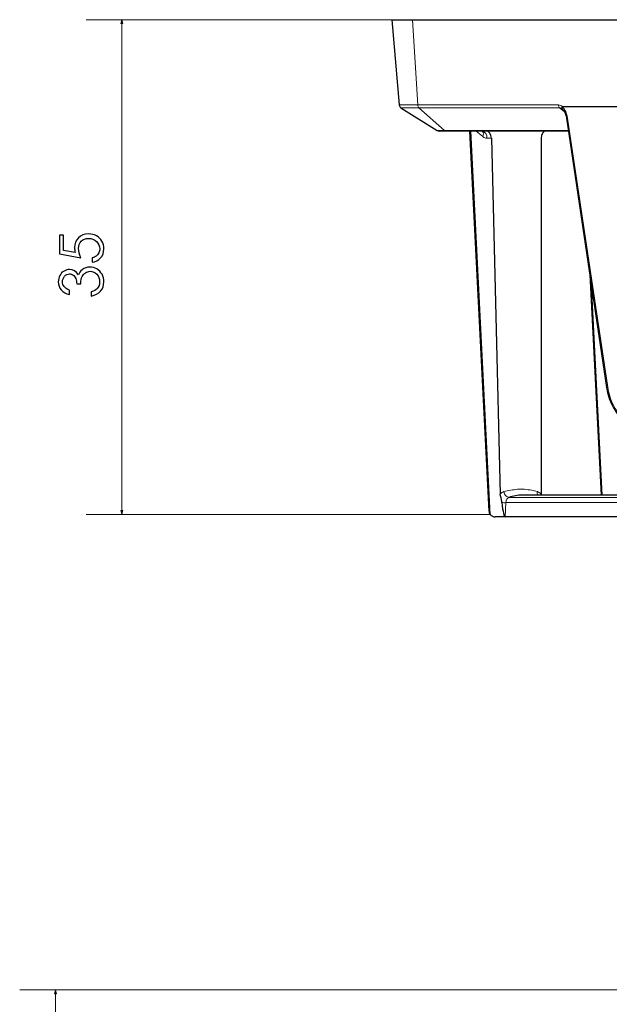
# Model space of a CAD drawing. Units: centimetres. Extents: x -8 to 9.9, y -10 to 8.1.
# Drawn here: x -7.8 to -3.7, y 1.2 to 8.1 of the extents above; entities that cross this region are included whole.
import ezdxf

# ---------------------------------------------------------------- set-up
doc = ezdxf.new("R2010")
doc.units = ezdxf.units.CM
doc.header["$MEASUREMENT"] = 0

msp = doc.modelspace()

# ---------------------------------------------------------------- hatches: boundary and pattern name
at = {"true_color": 0x1f1b20}
h = msp.add_hatch(color=250, dxfattribs=at)
edge = h.paths.add_edge_path()
edge.add_spline(control_points=[(-7.0973, 8.1092), (-7.0973, 8.1092), (-7.09016, 8.13587), (-7.09016, 8.13587), (-7.09016, 8.13587), (-7.08301, 8.1092), (-7.08301, 8.1092), (-7.08301, 8.1092), (-7.0973, 8.1092), (-7.0973, 8.1092)], knot_values=[0, 0, 0, 0, 0.3333333, 0.3333333, 0.3333333, 0.6666667, 0.6666667, 0.6666667, 1, 1, 1, 1], degree=3, periodic=1)
h = msp.add_hatch(color=250, dxfattribs=at)
edge = h.paths.add_edge_path()
edge.add_spline(control_points=[(-7.0973, 4.69241), (-7.0973, 4.69241), (-7.09016, 4.66575), (-7.09016, 4.66575), (-7.09016, 4.66575), (-7.08301, 4.69241), (-7.08301, 4.69241), (-7.08301, 4.69241), (-7.0973, 4.69241), (-7.0973, 4.69241)], knot_values=[0, 0, 0, 0, 0.3333333, 0.3333333, 0.3333333, 0.6666667, 0.6666667, 0.6666667, 1, 1, 1, 1], degree=3, periodic=1)
h = msp.add_hatch(color=250, dxfattribs=at)
edge = h.paths.add_edge_path()
edge.add_spline(control_points=[(-7.56351, 1.30357), (-7.56351, 1.30357), (-7.55637, 1.33024), (-7.55637, 1.33024), (-7.55637, 1.33024), (-7.54922, 1.30357), (-7.54922, 1.30357), (-7.54922, 1.30357), (-7.56351, 1.30357), (-7.56351, 1.30357)], knot_values=[0, 0, 0, 0, 0.3333333, 0.3333333, 0.3333333, 0.6666667, 0.6666667, 0.6666667, 1, 1, 1, 1], degree=3, periodic=1)

# ---------------------------------------------------------------- linework, layer by layer
at = {"color": 250, "lineweight": 0}
for points in [[(-5.19909, 8.13587), (-5.19909, 8.13587), (-7.34016, 8.13587), (-7.34016, 8.13587)], [(-7.09016, 8.13587), (-7.09016, 8.13587), (-7.09016, 4.66575), (-7.09016, 4.66575)], [(-4.50899, 4.66575), (-4.50899, 4.66575), (-7.34016, 4.66575), (-7.34016, 4.66575)], [(1.64354, 1.33024), (1.64354, 1.33024), (-7.80637, 1.33024), (-7.80637, 1.33024)], [(-7.55637, 1.33024), (-7.55637, 1.33024), (-7.55637, -9.65117), (-7.55637, -9.65117)]]:
    msp.add_open_spline(points, degree=3, dxfattribs=at)
for points in [[(-7.0973, 8.1092), (-7.0973, 8.1092), (-7.09016, 8.13587), (-7.09016, 8.13587), (-7.09016, 8.13587), (-7.08301, 8.1092), (-7.08301, 8.1092), (-7.08301, 8.1092), (-7.0973, 8.1092), (-7.0973, 8.1092)], [(-7.0973, 4.69241), (-7.0973, 4.69241), (-7.09016, 4.66575), (-7.09016, 4.66575), (-7.09016, 4.66575), (-7.08301, 4.69241), (-7.08301, 4.69241), (-7.08301, 4.69241), (-7.0973, 4.69241), (-7.0973, 4.69241)], [(-7.56351, 1.30357), (-7.56351, 1.30357), (-7.55637, 1.33024), (-7.55637, 1.33024), (-7.55637, 1.33024), (-7.54922, 1.30357), (-7.54922, 1.30357), (-7.54922, 1.30357), (-7.56351, 1.30357), (-7.56351, 1.30357)]]:
    msp.add_open_spline(points, degree=3, knots=[0, 0, 0, 0, 0.3333333, 0.3333333, 0.3333333, 0.6666667, 0.6666667, 0.6666667, 1, 1, 1, 1], dxfattribs=at)
at = {"color": 250, "lineweight": 25}
for points in [[(-5.19909, 8.13586), (-5.19909, 8.13586), (-5.14682, 7.53834), (-5.14682, 7.53834)], [(-5.19909, 8.13586), (-5.19909, 8.13586), (-5.05427, 8.13586), (-5.05427, 8.13586)], [(-5.14682, 7.53834), (-5.1461, 7.5302), (-5.14161, 7.52287), (-5.13468, 7.51854)], [(-5.13468, 7.51854), (-5.13468, 7.51854), (-4.8795, 7.35908), (-4.8795, 7.35908)], [(-4.8795, 7.35908), (-4.87536, 7.3565), (-4.87059, 7.35513), (-4.86571, 7.35513)], [(-4.81853, 7.35513), (-4.81853, 7.35513), (-4.86571, 7.35513), (-4.86571, 7.35513)], [(-3.96049, 7.35513), (-3.96049, 7.35513), (-4.81853, 7.35513), (-4.81853, 7.35513)], [(-4.6532, 7.35513), (-4.6532, 7.35513), (-4.51785, 4.68966), (-4.51785, 4.68966)], [(-4.50007, 7.30399), (-4.50078, 7.33238), (-4.51743, 7.35513), (-4.5375, 7.35513)], [(-4.1164, 7.35513), (-4.13648, 7.35513), (-4.15257, 7.33238), (-4.15257, 7.30399)], [(-4.50007, 7.30399), (-4.50007, 7.30399), (-4.43846, 4.80814), (-4.43846, 4.80814)], [(-4.15257, 7.30399), (-4.15257, 7.30399), (-4.15257, 4.80815), (-4.15257, 4.80815)], [(-3.81079, 6.34829), (-3.81079, 6.34829), (-3.73224, 4.80146), (-3.73224, 4.80146)], [(-4.42712, 4.74871), (-4.42015, 4.68421), (-4.41232, 4.64859), (-4.40512, 4.64859)], [(-4.509, 4.66575), (-4.49906, 4.65465), (-4.48681, 4.64859), (-4.47425, 4.64859)], [(-4.40512, 4.64859), (-4.40512, 4.64859), (-4.47425, 4.64859), (-4.47425, 4.64859)]]:
    msp.add_open_spline(points, degree=3, dxfattribs=at)
at = {"lineweight": 25}
for points in [[(-5.05427, 8.13586), (-5.05427, 8.13586), (-3.5637, 8.13586), (-3.5637, 8.13586)], [(-3.52594, 7.52542), (-3.52594, 7.52542), (-4.00253, 7.52542), (-4.00253, 7.52542)], [(-3.97381, 7.44474), (-3.97381, 7.44474), (-3.69308, 5.55669), (-3.69308, 5.55669)], [(-2.88976, 4.80146), (-2.88976, 4.80146), (-4.26648, 4.80146), (-4.26648, 4.80146)], [(-3.0363, 4.64859), (-3.0363, 4.64859), (-4.40512, 4.64859), (-4.40512, 4.64859)]]:
    msp.add_open_spline(points, degree=3, dxfattribs=at)
at = {"color": 250, "lineweight": 18}
for points in [[(-5.0173, 7.53834), (-5.0173, 7.53834), (-5.05427, 8.13586), (-5.05427, 8.13586)], [(-5.14682, 7.53834), (-5.14682, 7.53834), (-5.0173, 7.53834), (-5.0173, 7.53834)], [(-5.0173, 7.53834), (-5.0173, 7.53834), (-4.0311, 7.53834), (-4.0311, 7.53834)], [(-5.0173, 7.53834), (-5.01711, 7.53088), (-5.01404, 7.52378), (-5.00872, 7.51854)], [(-4.00253, 7.52542), (-4.01159, 7.53389), (-4.02144, 7.53834), (-4.0311, 7.53834)], [(-4.0311, 7.53834), (-4.0309, 7.53088), (-4.02783, 7.52378), (-4.02252, 7.51854)], [(-5.00872, 7.51854), (-5.00872, 7.51854), (-5.13468, 7.51854), (-5.13468, 7.51854)], [(-5.00872, 7.51854), (-5.00872, 7.51854), (-4.82828, 7.35908), (-4.82828, 7.35908)], [(-4.02252, 7.51854), (-4.02252, 7.51854), (-5.00872, 7.51854), (-5.00872, 7.51854)], [(-3.98888, 7.49035), (-3.98888, 7.49035), (-4.02252, 7.51854), (-4.02252, 7.51854)], [(-4.00183, 7.50858), (-4.00894, 7.515), (-4.01607, 7.51843), (-4.02252, 7.51854)], [(-3.96633, 7.44539), (-3.9713, 7.47883), (-3.98512, 7.50878), (-4.00311, 7.52511)], [(-3.97381, 7.44474), (-3.9713, 7.44475), (-3.9688, 7.44496), (-3.96633, 7.44539)], [(-4.82828, 7.35908), (-4.82828, 7.35908), (-4.8795, 7.35908), (-4.8795, 7.35908)], [(-3.96108, 7.35908), (-3.96108, 7.35908), (-4.82828, 7.35908), (-4.82828, 7.35908)], [(-4.82828, 7.35908), (-4.82563, 7.35661), (-4.82216, 7.3552), (-4.81853, 7.35513)], [(-4.64557, 7.35513), (-4.64557, 7.35513), (-4.509, 4.66575), (-4.509, 4.66575)], [(-4.56163, 7.31585), (-4.56163, 7.31585), (-4.60657, 7.35513), (-4.60657, 7.35513)], [(-4.53223, 7.30399), (-4.52915, 7.32806), (-4.54523, 7.3504), (-4.56903, 7.35513)], [(-4.56163, 7.31585), (-4.55415, 7.32785), (-4.5552, 7.3433), (-4.56423, 7.35418)], [(-4.56163, 7.31585), (-4.55277, 7.3081), (-4.54258, 7.30399), (-4.53223, 7.30399)], [(-4.50007, 7.30399), (-4.50007, 7.30399), (-4.53223, 7.30399), (-4.53223, 7.30399)], [(-3.79919, 6.2703), (-3.79919, 6.2703), (-3.7246, 4.80146), (-3.7246, 4.80146)], [(-4.41307, 4.82548), (-4.42244, 4.82274), (-4.43116, 4.81679), (-4.43846, 4.80814)], [(-4.41307, 4.82548), (-4.41192, 4.80557), (-4.39731, 4.78902), (-4.3777, 4.78542)], [(-4.3777, 4.78542), (-4.39035, 4.78171), (-4.39949, 4.76661), (-4.40018, 4.74827)], [(-4.17839, 4.82548), (-4.17966, 4.81739), (-4.1788, 4.80911), (-4.17589, 4.80146)], [(-4.15257, 4.80815), (-4.16009, 4.81679), (-4.16895, 4.82274), (-4.17839, 4.82548)], [(-4.42712, 4.74871), (-4.41815, 4.74827), (-4.40916, 4.74812), (-4.40018, 4.74827)], [(-4.40018, 4.74827), (-4.40018, 4.74827), (-4.40512, 4.64859), (-4.40512, 4.64859)]]:
    msp.add_open_spline(points, degree=3, dxfattribs=at)
at = {"color": 250, "lineweight": 25}
for points, knots in [([(-4.00183, 7.50858), (-4.00203, 7.50874), (-4.00222, 7.5089), (-4.0024, 7.50908), (-4.00336, 7.50998), (-4.00405, 7.51116), (-4.0045, 7.51254), (-4.00504, 7.51419), (-4.00524, 7.51613), (-4.00495, 7.51827), (-4.00466, 7.52041), (-4.00389, 7.52276), (-4.00311, 7.52511)], [0, 0, 0, 0, 0.25, 0.25, 0.25, 0.5, 0.5, 0.5, 0.75, 0.75, 0.75, 1, 1, 1, 1]), ([(-4.00253, 7.52542), (-4.00261, 7.52541), (-4.00269, 7.52541), (-4.00277, 7.52539), (-4.00285, 7.52537), (-4.00293, 7.52533), (-4.003, 7.52527), (-4.00303, 7.52524), (-4.00307, 7.5252), (-4.00309, 7.52515), (-4.0031, 7.52514), (-4.00311, 7.52513), (-4.00311, 7.52511)], [0, 0, 0, 0, 0.25, 0.25, 0.25, 0.5, 0.5, 0.5, 0.75, 0.75, 0.75, 1, 1, 1, 1]), ([(-4.00254, 7.50919), (-4.00014, 7.50675), (-3.99775, 7.5043), (-3.99546, 7.50138), (-3.99193, 7.49687), (-3.98866, 7.49121), (-3.9858, 7.4852), (-3.98191, 7.47703), (-3.97878, 7.4682), (-3.97662, 7.45906), (-3.97551, 7.45434), (-3.97466, 7.44954), (-3.97381, 7.44474)], [0, 0, 0, 0, 0.25, 0.25, 0.25, 0.5, 0.5, 0.5, 0.75, 0.75, 0.75, 1, 1, 1, 1]), ([(-4.42712, 4.74871), (-4.42747, 4.75102), (-4.42782, 4.75332), (-4.42818, 4.75563), (-4.431, 4.77333), (-4.43473, 4.79074), (-4.43846, 4.80814)], [0, 0, 0, 0, 0.5, 0.5, 0.5, 1, 1, 1, 1]), ([(-4.26654, 4.79979), (-4.27239, 4.80032), (-4.27824, 4.80086), (-4.28409, 4.80106), (-4.31552, 4.80217), (-4.34661, 4.7938), (-4.3777, 4.78542)], [0, 0, 0, 0, 0.5, 0.5, 0.5, 1, 1, 1, 1]), ([(-4.51731, 4.68968), (-4.51705, 4.68534), (-4.51678, 4.681), (-4.51552, 4.67695), (-4.51433, 4.67308), (-4.51222, 4.66947), (-4.50943, 4.66625), (-4.50928, 4.66608), (-4.50914, 4.66592), (-4.509, 4.66575)], [0, 0, 0, 0, 0.3333333, 0.3333333, 0.3333333, 0.6666667, 0.6666667, 0.6666667, 1, 1, 1, 1])]:
    msp.add_open_spline(points, degree=3, knots=knots, dxfattribs=at)
at = {"color": 8, "lineweight": 18}
for points in [[(-3.96633, 7.44539), (-3.96633, 7.44539), (-3.68561, 5.55735), (-3.68561, 5.55735)], [(-3.69308, 5.55669), (-3.69058, 5.5567), (-3.68808, 5.55692), (-3.68561, 5.55735)], [(-3.68561, 5.55735), (-3.66362, 5.40948), (-3.56623, 5.29603), (-3.46127, 5.29603)], [(-4.3777, 4.78542), (-4.3777, 4.78542), (-3.00196, 4.78542), (-3.00196, 4.78542)], [(-3.02629, 4.74827), (-3.02629, 4.74827), (-4.40018, 4.74827), (-4.40018, 4.74827)]]:
    msp.add_open_spline(points, degree=3, dxfattribs=at)
for points, knots in [([(-7.52831, 6.62543), (-7.52831, 6.62543), (-7.49952, 6.62543), (-7.49952, 6.62543), (-7.49952, 6.62543), (-7.49952, 6.51755), (-7.49952, 6.51755), (-7.49952, 6.51755), (-7.41669, 6.50224), (-7.41669, 6.50224), (-7.42057, 6.51543), (-7.42248, 6.52735), (-7.42248, 6.53801), (-7.42248, 6.56566), (-7.41324, 6.58852), (-7.39468, 6.60652), (-7.37612, 6.62451), (-7.35235, 6.63347), (-7.32342, 6.63347), (-7.30345, 6.63347), (-7.28511, 6.62888), (-7.26846, 6.61964), (-7.25174, 6.6104), (-7.23896, 6.59784), (-7.23007, 6.5821), (-7.22119, 6.5663), (-7.21674, 6.54803), (-7.21674, 6.52735), (-7.21674, 6.50266), (-7.22436, 6.48185), (-7.23953, 6.46491), (-7.2547, 6.44798), (-7.27431, 6.43782), (-7.29844, 6.4345), (-7.29844, 6.4345), (-7.29844, 6.46583), (-7.29844, 6.46583), (-7.28673, 6.46816), (-7.27721, 6.47211), (-7.26994, 6.47768), (-7.2626, 6.48326), (-7.25674, 6.49074), (-7.25223, 6.49998), (-7.24778, 6.50929), (-7.24553, 6.51903), (-7.24553, 6.52926), (-7.24553, 6.54923), (-7.25308, 6.56637), (-7.26817, 6.58069), (-7.28327, 6.59502), (-7.30211, 6.60214), (-7.32476, 6.60214), (-7.34522, 6.60214), (-7.3618, 6.59565), (-7.37457, 6.58274), (-7.38734, 6.56976), (-7.39369, 6.55254), (-7.39369, 6.53088), (-7.39369, 6.51296), (-7.38819, 6.4913), (-7.37718, 6.46583), (-7.37718, 6.46583), (-7.52831, 6.49377), (-7.52831, 6.49377), (-7.52831, 6.49377), (-7.52831, 6.62543), (-7.52831, 6.62543)], [0, 0, 0, 0, 0.0454545, 0.0454545, 0.0454545, 0.0909091, 0.0909091, 0.0909091, 0.1363636, 0.1363636, 0.1363636, 0.1818182, 0.1818182, 0.1818182, 0.2272727, 0.2272727, 0.2272727, 0.2727273, 0.2727273, 0.2727273, 0.3181818, 0.3181818, 0.3181818, 0.3636364, 0.3636364, 0.3636364, 0.4090909, 0.4090909, 0.4090909, 0.4545455, 0.4545455, 0.4545455, 0.5, 0.5, 0.5, 0.5454545, 0.5454545, 0.5454545, 0.5909091, 0.5909091, 0.5909091, 0.6363636, 0.6363636, 0.6363636, 0.6818182, 0.6818182, 0.6818182, 0.7272727, 0.7272727, 0.7272727, 0.7727273, 0.7727273, 0.7727273, 0.8181818, 0.8181818, 0.8181818, 0.8636364, 0.8636364, 0.8636364, 0.9090909, 0.9090909, 0.9090909, 0.9545455, 0.9545455, 0.9545455, 1, 1, 1, 1]), ([(-7.45761, 6.23927), (-7.45761, 6.23927), (-7.45761, 6.20795), (-7.45761, 6.20795), (-7.48273, 6.21359), (-7.50206, 6.22439), (-7.51561, 6.24033), (-7.52916, 6.25628), (-7.53593, 6.27511), (-7.53593, 6.29685), (-7.53593, 6.31265), (-7.53233, 6.3274), (-7.52507, 6.34108), (-7.51787, 6.35477), (-7.50813, 6.36535), (-7.49586, 6.37283), (-7.48358, 6.38031), (-7.47081, 6.38405), (-7.4574, 6.38405), (-7.43123, 6.38405), (-7.41048, 6.37114), (-7.39524, 6.34532), (-7.38932, 6.35985), (-7.38064, 6.37185), (-7.36921, 6.38116), (-7.35305, 6.39435), (-7.33506, 6.40098), (-7.31509, 6.40098), (-7.29788, 6.40098), (-7.28144, 6.39647), (-7.26578, 6.38737), (-7.25018, 6.37827), (-7.23812, 6.36585), (-7.22958, 6.35019), (-7.22104, 6.33452), (-7.21674, 6.31695), (-7.21674, 6.29755), (-7.21674, 6.27138), (-7.22429, 6.24957), (-7.23946, 6.23208), (-7.25456, 6.21458), (-7.27678, 6.20315), (-7.30606, 6.19779), (-7.30606, 6.19779), (-7.30606, 6.22742), (-7.30606, 6.22742), (-7.28631, 6.23264), (-7.27198, 6.24012), (-7.26317, 6.24993), (-7.25195, 6.26249), (-7.24637, 6.27843), (-7.24637, 6.29783), (-7.24637, 6.31985), (-7.25301, 6.33756), (-7.2662, 6.35089), (-7.27939, 6.36423), (-7.29484, 6.37093), (-7.31262, 6.37093), (-7.32448, 6.37093), (-7.33555, 6.36761), (-7.34586, 6.36091), (-7.35616, 6.35428), (-7.36392, 6.34532), (-7.36921, 6.3341), (-7.37443, 6.32288), (-7.37761, 6.30552), (-7.37888, 6.28203), (-7.37888, 6.28203), (-7.40682, 6.28203), (-7.40682, 6.28203), (-7.40682, 6.29593), (-7.40928, 6.30863), (-7.41415, 6.32006), (-7.41902, 6.33149), (-7.42523, 6.33981), (-7.43285, 6.34496), (-7.4404, 6.35011), (-7.44865, 6.35273), (-7.45761, 6.35273), (-7.47081, 6.35273), (-7.48224, 6.3475), (-7.49183, 6.33699), (-7.5015, 6.32648), (-7.5063, 6.31321), (-7.5063, 6.29713), (-7.5063, 6.28408), (-7.50263, 6.27286), (-7.49522, 6.26333), (-7.48781, 6.25388), (-7.47532, 6.24583), (-7.45761, 6.23927)], [0, 0, 0, 0, 0.0333333, 0.0333333, 0.0333333, 0.0666667, 0.0666667, 0.0666667, 0.1, 0.1, 0.1, 0.1333333, 0.1333333, 0.1333333, 0.1666667, 0.1666667, 0.1666667, 0.2, 0.2, 0.2, 0.2333333, 0.2333333, 0.2333333, 0.2666667, 0.2666667, 0.2666667, 0.3, 0.3, 0.3, 0.3333333, 0.3333333, 0.3333333, 0.3666667, 0.3666667, 0.3666667, 0.4, 0.4, 0.4, 0.4333333, 0.4333333, 0.4333333, 0.4666667, 0.4666667, 0.4666667, 0.5, 0.5, 0.5, 0.5333333, 0.5333333, 0.5333333, 0.5666667, 0.5666667, 0.5666667, 0.6, 0.6, 0.6, 0.6333333, 0.6333333, 0.6333333, 0.6666667, 0.6666667, 0.6666667, 0.7, 0.7, 0.7, 0.7333333, 0.7333333, 0.7333333, 0.7666667, 0.7666667, 0.7666667, 0.8, 0.8, 0.8, 0.8333333, 0.8333333, 0.8333333, 0.8666667, 0.8666667, 0.8666667, 0.9, 0.9, 0.9, 0.9333333, 0.9333333, 0.9333333, 0.9666667, 0.9666667, 0.9666667, 1, 1, 1, 1])]:
    msp.add_open_spline(points, degree=3, knots=knots)
at = {"lineweight": 25}
msp.add_open_spline([(-3.69308, 5.55669), (-3.69103, 5.54486), (-3.68897, 5.53304), (-3.68634, 5.52135), (-3.68139, 5.49935), (-3.67442, 5.47786), (-3.666, 5.45732), (-3.65756, 5.43673), (-3.64767, 5.41711), (-3.63639, 5.39901), (-3.62509, 5.38089), (-3.6124, 5.3643), (-3.5987, 5.34922), (-3.585, 5.33414), (-3.57029, 5.32056), (-3.55445, 5.3104), (-3.54375, 5.30353), (-3.53252, 5.29823), (-3.5213, 5.29293)], degree=3, knots=[0, 0, 0, 0, 0.1666667, 0.1666667, 0.1666667, 0.3333333, 0.3333333, 0.3333333, 0.5, 0.5, 0.5, 0.6666667, 0.6666667, 0.6666667, 0.8333333, 0.8333333, 0.8333333, 1, 1, 1, 1], dxfattribs=at)
at = {"color": 250, "lineweight": 18}
msp.add_open_spline([(-4.41307, 4.82548), (-4.38125, 4.83248), (-4.34943, 4.83948), (-4.31727, 4.84182), (-4.28418, 4.84422), (-4.25074, 4.84169), (-4.21781, 4.83494), (-4.20462, 4.83224), (-4.1915, 4.82886), (-4.17839, 4.82548)], degree=3, knots=[0, 0, 0, 0, 0.3333333, 0.3333333, 0.3333333, 0.6666667, 0.6666667, 0.6666667, 1, 1, 1, 1], dxfattribs=at)
at = {"color": 250, "lineweight": 9}
msp.add_open_spline([(0.55706, 2.60347), (0.55706, 2.60347), (-6.56453, -4.55492), (-6.56453, -4.55492)], degree=3, dxfattribs=at)

doc.saveas('drawing.dxf')
